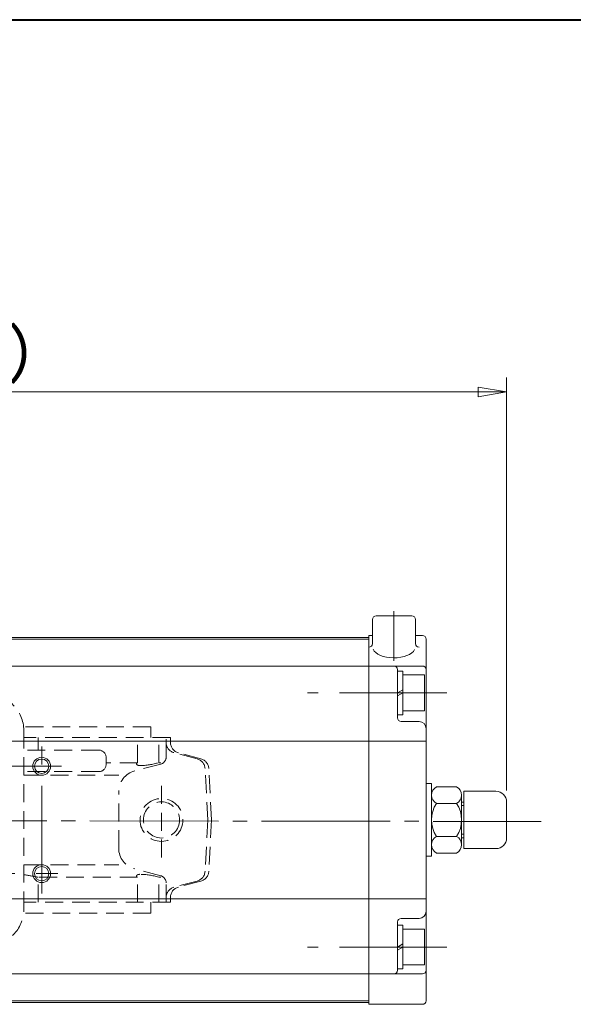
# Model space of a CAD drawing. Extents: x 0 to 1520, y 0 to 1082.
# Drawn here: x 383 to 538, y 807 to 1082 of the extents above; entities that cross this region are included whole.
import ezdxf

# ---------------------------------------------------------------- set-up
doc = ezdxf.new("R2010")
doc.units = 0
doc.header["$LTSCALE"] = 4
doc.header["$MEASUREMENT"] = 0
for name, pattern in [('CENTER', [12, 9, -1, 1, -1]), ('HIDDEN', [0.375, 0.25, -0.125]), ('中心線', [12, 7.5, -1.5, 1.5, -1.5])]:
    doc.linetypes.add(name, pattern=pattern)
doc.layers.get('0').update_dxf_attribs({"linetype": 'CONTINUOUS'})
doc.layers.add('1', color=7, linetype='CONTINUOUS')
doc.layers.add('2', color=3, linetype='CONTINUOUS')
for name, color, linetype, lineweight in [('FLAME', 3, 'CONTINUOUS', 40), ('scale', 6, 'CONTINUOUS', 13), ('シリンダ', 85, 'CONTINUOUS', 40), ('中心線', 4, '中心線', 13)]:
    doc.layers.add(name, color=color, linetype=linetype, lineweight=lineweight)
doc.styles.get("Standard").update_dxf_attribs({"font": 'simplex.shx', "bigfont": 'BIGFONT.shx'})
doc.dimstyles.get("Standard").update_dxf_attribs({"dimscale": 4, "dimtxt": 3.3, "dimasz": 2, "dimexe": 1, "dimexo": 1, "dimgap": 1, "dimtad": 1, "dimdsep": 46, "dimtxsty": 'STANDARD', "dimblk": 'CLOSED', "dimcen": 0.09, "dimclrd": 256, "dimclre": 256, "dimclrt": 2, "dimadec": 0, "dimazin": 2, "dimtfac": 1, "dimtmove": 0, "dimatfit": 3, "dimldrblk": 'CLOSED', "dimfxl": 1, "dimtolj": 1, "dimtzin": 0, "dimlwd": -1, "dimlwe": -1, "dimarcsym": 0})

# ---------------------------------------------------------------- blocks, each defined once
blk = doc.blocks.new('_Closed')
at = {"color": 0, "linetype": 'ByBlock', "lineweight": -2}
for p, q in [((-1, 0.167), (0, 0)), ((-1, 0.167), (-1, -0.167)), ((0, 0), (-1, -0.167)), ((0, 0), (-1, 0))]:
    blk.add_line(p, q, dxfattribs=at)
blk = doc.blocks.new('*D7')
at = {"layer": 'scale'}
for p, q in [((173.61, 891.24), (173.61, 982)), ((519.11, 866.63), (519.11, 982)), ((511.11, 978), (181.61, 978))]:
    blk.add_line(p, q, dxfattribs=at)
at = {"layer": 'scale', "xscale": 8, "yscale": 8, "zscale": 8, "rotation": 180}
blk.add_blockref('_Closed', (173.61, 978), dxfattribs=at)
at = {"layer": 'scale', "xscale": 8, "yscale": 8, "zscale": 8}
blk.add_blockref('_Closed', (519.11, 978), dxfattribs=at)
at = {"layer": 'scale', "color": 2, "insert": (346.36, 988.6), "char_height": 13.2, "attachment_point": 5}
blk.add_mtext('\\A1;346（概略）', dxfattribs=at)

msp = doc.modelspace()

# ---------------------------------------------------------------- linework, layer by layer
at = {"layer": '1', "color": 4, "linetype": 'HIDDEN', "lineweight": 13, "ltscale": 5}
for p, q in [((419.607, 884.445), (384.057, 884.445)), ((384.107, 833.445), (384.107, 883.445)), ((419.607, 881.445), (419.607, 884.445)), ((425.107, 881.445), (384.107, 881.445)), ((388.127, 877.945), (388.127, 881.445)), ((415.917, 874.445), (415.917, 881.445)), ((421.847, 874.445), (421.847, 881.445)), ((423.897, 875.985), (423.897, 881.445)), ((425.107, 880.095), (425.107, 881.445)), ((405.107, 877.945), (384.107, 877.945)), ((407.107, 873.945), (407.107, 875.945)), ((432.577, 875.505), (426.077, 877.245)), ((433.637, 875.505), (427.327, 877.195)), ((405.107, 871.945), (384.107, 871.945)), ((415.917, 874.445), (407.107, 874.445)), ((422.407, 874.055), (415.117, 872.135)), ((422.407, 874.445), (421.847, 874.445)), ((435.557, 858.445), (434.797, 872.765)), ((436.607, 858.445), (435.857, 872.765)), ((384.107, 870.965), (410.637, 870.965)), ((422.607, 847.945), (422.607, 869.135)), ((410.637, 850.555), (410.637, 866.335)), ((435.557, 858.445), (434.797, 844.115)), ((436.607, 858.445), (435.857, 844.125)), ((384.107, 845.925), (410.637, 845.925)), ((422.407, 842.835), (415.117, 844.755)), ((415.917, 842.445), (388.127, 842.445)), ((388.127, 835.445), (388.127, 842.445)), ((415.917, 835.445), (415.917, 842.445)), ((422.407, 842.445), (421.847, 842.445)), ((421.847, 835.445), (421.847, 842.445)), ((423.897, 835.445), (423.897, 840.905)), ((432.577, 841.385), (426.077, 839.645)), ((433.637, 841.385), (427.327, 839.695)), ((425.107, 835.445), (425.107, 836.795)), ((425.107, 835.445), (384.107, 835.445)), ((419.607, 832.445), (419.607, 835.445)), ((419.607, 832.445), (384.057, 832.445))]:
    msp.add_line(p, q, dxfattribs=at)
for radius in [6, 5.05]:
    msp.add_circle((422.607, 858.445), radius, dxfattribs=at)
for centre, radius, start, end in [((374.107, 883.445), 10, 0, 90), ((405.107, 875.945), 2, 0, 90), ((426.847, 880.095), 2.95, 180, 255), ((428.107, 880.095), 3, 180, 255), ((421.897, 875.985), 2, 284.72, 0), ((431.797, 872.615), 3, 3.04, 75), ((432.857, 872.615), 3, 3, 75), ((405.107, 873.945), 2, 270, 0), ((416.637, 866.335), 6, 104.72, 180), ((415.967, 874.115), 0.33, 98.23, 243.14), ((416.547, 875.255), 1.62, 243.14, 270), ((416.547, 891.505), 17.86, 270, 287.26), ((416.637, 850.555), 6, 180, 255.28), ((376.467, 786.715), 56.94, 78.19, 82.29), ((415.967, 842.775), 0.33, 116.86, 261.77), ((416.547, 841.635), 1.62, 90, 116.86), ((416.547, 825.385), 17.86, 72.74, 90), ((421.897, 840.905), 2, 0, 75.28), ((431.797, 844.275), 3, 285, 356.96), ((432.857, 844.275), 3, 285, 357), ((426.847, 836.795), 2.95, 105, 180), ((428.107, 836.795), 3, 105, 180), ((374.107, 833.445), 10, 270, 0)]:
    msp.add_arc(centre, radius, start, end, dxfattribs=at)
at = {"layer": '2', "linetype": 'CENTER', "lineweight": 13}
msp.add_line((162.587, 858.445), (528.773, 858.024), dxfattribs=at)
at = {"layer": 'FLAME', "color": 3}
msp.add_line((0, 1082), (1520, 1082), dxfattribs=at)
at = {"layer": 'シリンダ', "lineweight": 20, "ltscale": 0.2}
for p, q in [((481.607, 914.445), (481.607, 907.697)), ((492.607, 915.445), (482.607, 915.445)), ((493.607, 907.697), (493.607, 914.445))]:
    msp.add_line(p, q, dxfattribs=at)
at = {"layer": 'シリンダ', "lineweight": 20, "ltscale": 0.5}
for p, q in [((217.607, 909.445), (480.607, 909.445)), ((217.607, 908.945), (480.607, 908.945)), ((217.607, 901.445), (480.607, 901.445)), ((217.607, 880.445), (480.607, 880.445)), ((496.607, 868.595), (498.107, 868.595)), ((496.607, 848.295), (498.107, 848.295)), ((217.607, 836.445), (480.607, 836.445)), ((217.607, 815.445), (480.607, 815.445)), ((217.607, 807.945), (480.607, 807.945)), ((217.607, 807.445), (480.607, 807.445))]:
    msp.add_line(p, q, dxfattribs=at)
at = {"layer": 'シリンダ', "lineweight": 20}
for p, q in [((480.607, 806.945), (480.607, 909.945)), ((481.607, 909.945), (480.607, 909.945)), ((480.607, 909.445), (480.607, 807.445)), ((495.607, 909.945), (493.607, 909.945)), ((496.607, 807.945), (496.607, 908.945)), ((495.607, 901.445), (480.607, 901.445)), ((488.607, 900.445), (488.607, 886.945)), ((488.607, 893.945), (488.607, 900.045)), ((488.607, 900.045), (490.107, 900.045)), ((490.107, 900.045), (490.107, 894.811)), ((490.107, 898.945), (496.107, 898.945)), ((490.107, 888.945), (490.107, 898.945)), ((496.107, 888.945), (496.107, 898.945)), ((488.607, 893.945), (490.107, 894.811)), ((488.607, 893.079), (490.107, 893.945)), ((490.107, 887.845), (490.107, 893.945)), ((488.607, 887.845), (488.607, 893.079)), ((490.107, 888.945), (496.107, 888.945)), ((488.607, 887.845), (490.107, 887.845)), ((494.607, 885.945), (489.607, 885.945)), ((496.607, 880.445), (480.607, 880.445)), ((498.107, 848.295), (498.107, 868.595)), ((499.491, 867.682), (505.123, 867.682)), ((507.107, 850.445), (507.107, 866.445)), ((498.107, 851.516), (498.107, 865.373)), ((506.507, 851.516), (506.507, 865.373)), ((499.491, 863.063), (505.123, 863.063)), ((506.507, 863.445), (507.107, 863.445)), ((499.491, 853.826), (505.123, 853.826)), ((506.507, 853.445), (507.107, 853.445)), ((499.491, 849.207), (505.123, 849.207)), ((496.607, 836.445), (480.607, 836.445)), ((494.607, 830.945), (489.607, 830.945)), ((488.607, 816.445), (488.607, 829.945)), ((488.607, 822.945), (488.607, 829.045)), ((488.607, 829.045), (490.107, 829.045)), ((490.107, 829.045), (490.107, 823.811)), ((490.107, 827.945), (496.107, 827.945)), ((490.107, 817.945), (490.107, 827.945)), ((496.107, 817.945), (496.107, 827.945)), ((488.607, 822.945), (490.107, 823.811)), ((488.607, 822.079), (490.107, 822.945)), ((490.107, 816.845), (490.107, 822.945)), ((488.607, 816.845), (488.607, 822.079)), ((490.107, 817.945), (496.107, 817.945)), ((495.607, 815.445), (480.607, 815.445)), ((488.607, 816.845), (490.107, 816.845)), ((495.607, 806.945), (480.607, 806.945))]:
    msp.add_line(p, q, dxfattribs=at)
at = {"layer": 'シリンダ', "lineweight": 20, "ltscale": 0.1}
for p, q in [((507.107, 866.445), (516.107, 866.445)), ((519.107, 863.445), (519.107, 853.445)), ((516.107, 850.445), (507.107, 850.445))]:
    msp.add_line(p, q, dxfattribs=at)
at = {"layer": 'シリンダ', "linetype": 'Continuous', "lineweight": 20}
for p, q in [((506.507, 862.445), (507.107, 862.445)), ((506.507, 854.445), (507.107, 854.445))]:
    msp.add_line(p, q, dxfattribs=at)
at = {"layer": 'シリンダ', "color": 4, "lineweight": 20}
for centre in [(389.107, 873.445), (389.107, 843.445)]:
    msp.add_circle(centre, 2.5, dxfattribs=at)
at = {"layer": 'シリンダ', "lineweight": 20}
for centre in [(389.107, 873.445), (389.107, 843.445)]:
    msp.add_circle(centre, 2, dxfattribs=at)
at = {"layer": 'シリンダ', "lineweight": 20, "ltscale": 0.2}
for centre, start, end in [((482.607, 914.445), 90, 180), ((492.607, 914.445), 0, 90), ((480.607, 907.697), 270, 0), ((494.607, 907.697), 180, 270)]:
    msp.add_arc(centre, 1, start, end, dxfattribs=at)
at = {"layer": 'シリンダ', "lineweight": 20}
for centre, radius, start, end in [((495.607, 908.945), 1, 0, 90), ((487.607, 900.445), 1, 0, 90), ((495.607, 900.445), 1, 0, 90), ((489.607, 886.945), 1, 180, 270), ((494.607, 883.945), 2, 0, 90), ((500.726, 865.373), 2.619, 118.13864, 241.86136), ((503.888, 865.373), 2.619, 298.13864, 61.86136), ((506.507, 858.445), 8.4, 146.64277, 213.35723), ((498.107, 858.445), 8.4, 326.64277, 33.35723), ((500.726, 851.516), 2.619, 118.13864, 241.86136), ((503.888, 851.516), 2.619, 298.13864, 61.86136), ((489.607, 829.945), 1, 90, 180), ((494.607, 832.945), 2, 270, 0), ((487.607, 816.445), 1, 270, 0), ((495.607, 816.445), 1, 270, 0), ((495.607, 807.945), 1, 270, 0)]:
    msp.add_arc(centre, radius, start, end, dxfattribs=at)
at = {"layer": 'シリンダ', "lineweight": 20, "ltscale": 0.1}
for centre, start, end in [((516.107, 863.445), 0, 90), ((516.107, 853.445), 270, 0)]:
    msp.add_arc(centre, 3, start, end, dxfattribs=at)
at = {"layer": 'シリンダ', "lineweight": 20, "ltscale": 0.2, "extrusion": (0, 0, -1)}
msp.add_ellipse((487.607, 906.697), major_axis=(-5.907, 0), ratio=0.5020784, start_param=3.3709833, end_param=6.0896761, dxfattribs=at)
at = {"layer": '中心線', "linetype": '中心線', "lineweight": 13}
for p, q in [((487.607, 916.768), (487.607, 902.93)), ((502.379, 893.945), (463.44, 893.945)), ((502.379, 822.945), (463.44, 822.945))]:
    msp.add_line(p, q, dxfattribs=at)
at = {"layer": '中心線', "lineweight": 13}
for p, q in [((389.107, 837.945), (389.107, 878.945)), ((394.607, 873.445), (303.607, 873.445)), ((303.607, 843.445), (394.607, 843.445))]:
    msp.add_line(p, q, dxfattribs=at)

# ---------------------------------------------------------------- dimensions: what is measured, and where the dimension line sits
at = {"layer": 'scale'}
dim = msp.add_linear_dim(base=(173.606946867, 977.99504079), p1=(519.106946867, 862.632587394), p2=(173.606946867, 887.244116642), text='<>（概略）', dimstyle='STANDARD', override={"dimdec": 0}, dxfattribs=at)
dim.commit()
dim.dimension.update_dxf_attribs({"geometry": '*D7', "text_midpoint": (346.356946867, 988.59504079)})

doc.saveas('drawing.dxf')
